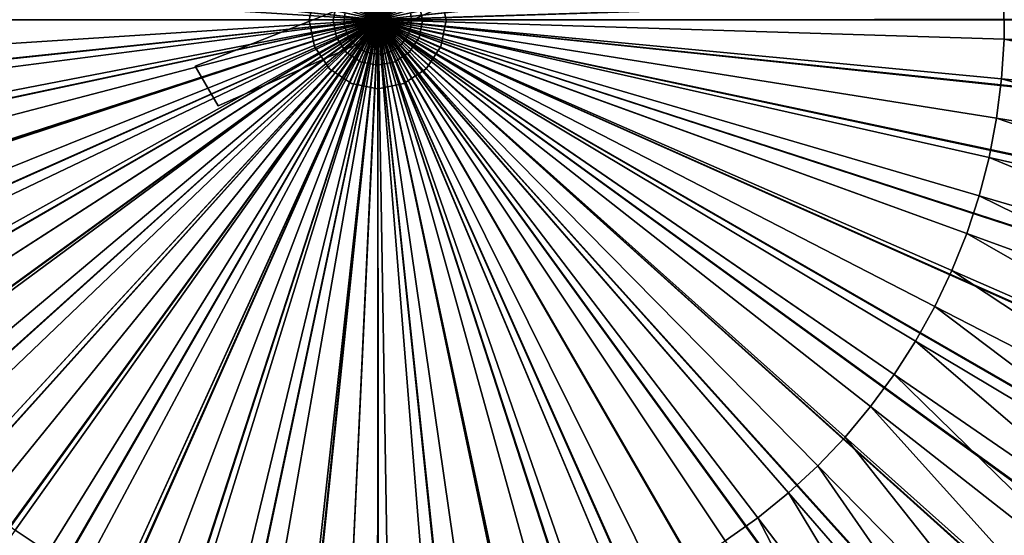
# Model space of a CAD drawing. Units: metres. Extents: x -2.5 to 2.5, y -2.5 to 4.19.
# Drawn here: x -0.8 to 1.4, y -1.15 to 0 of the extents above; entities that cross this region are included whole.
import ezdxf

# ---------------------------------------------------------------- set-up
doc = ezdxf.new("R2010")
doc.units = ezdxf.units.M

msp = doc.modelspace()

# ---------------------------------------------------------------- linework, layer by layer
at = {"layer": 'Stop Watch'}
for points in [[(0.142882, -0.060196, 0.565145), (0.10975, -0.109771, 0.565145), (0.060169, -0.142893, 0.565145), (0.001687, -0.15452, 0.565145), (-0.056793, -0.142882, 0.565145), (-0.106368, -0.10975, 0.565145), (-0.13949, -0.060169, 0.565145), (-0.151117, -0.001687, 0.565145), (-0.139479, 0.056793, 0.565145), (-0.106347, 0.106368, 0.565145), (-0.056766, 0.13949, 0.565145), (0.001716, 0.151118, 0.565145), (0.060196, 0.139479, 0.565145), (0.109771, 0.106348, 0.565145), (0.142893, 0.056766, 0.565145), (0.154521, -0.001701, 0.565145)], [(0.154521, -0.001701, 0.615145), (0.142893, 0.056766, 0.615145), (0.109771, 0.106348, 0.615145), (0.060196, 0.139479, 0.615145), (0.001716, 0.151118, 0.615145), (-0.056766, 0.13949, 0.615145), (-0.106347, 0.106368, 0.615145), (-0.139479, 0.056793, 0.615145), (-0.151117, -0.001687, 0.615145), (-0.13949, -0.060169, 0.615145), (-0.106368, -0.10975, 0.615145), (-0.056793, -0.142882, 0.615145), (0.001687, -0.15452, 0.615145), (0.060169, -0.142893, 0.615145), (0.10975, -0.109771, 0.615145), (0.142882, -0.060196, 0.615145)], [(0.101461, -0.001701, 0.629144), (0.093871, 0.036466, 0.629144), (0.072249, 0.068833, 0.629144), (0.039886, 0.090461, 0.629144), (0.001711, 0.098058, 0.629144), (-0.036466, 0.090468, 0.629144), (-0.068832, 0.068846, 0.629144), (-0.090461, 0.036484, 0.629144), (-0.098058, -0.001692, 0.629144), (-0.090468, -0.039869, 0.629144), (-0.068846, -0.072235, 0.629144), (-0.036484, -0.093863, 0.629144), (0.001692, -0.101461, 0.629144), (0.039869, -0.093871, 0.629144), (0.072235, -0.072249, 0.629144), (0.093863, -0.039886, 0.629144)], [(0.093863, -0.039886, 0.579144), (0.072235, -0.072249, 0.579144), (0.039869, -0.093871, 0.579144), (0.001692, -0.101461, 0.579144), (-0.036484, -0.093863, 0.579144), (-0.068846, -0.072235, 0.579144), (-0.090468, -0.039869, 0.579144), (-0.098058, -0.001692, 0.579144), (-0.090461, 0.036484, 0.579144), (-0.068832, 0.068846, 0.579144), (-0.036466, 0.090468, 0.579144), (0.001711, 0.098058, 0.579144), (0.039886, 0.090461, 0.579144), (0.072249, 0.068833, 0.579144), (0.093871, 0.036466, 0.579144), (0.101461, -0.001701, 0.579144)]]:
    msp.add_polyline3d(points, close=True, dxfattribs=at)
for points in [[(-0.071856, 0.012937, 0.65502), (-0.073299, -0.001694, 0.65502), (-0.071859, -0.016326, 0.65502), (-0.067592, -0.030396, 0.65502), (-0.060663, -0.043363, 0.65502), (-0.051337, -0.054729, 0.65502), (-0.039972, -0.064058, 0.65502), (-0.027007, -0.07099, 0.65502), (-0.012938, -0.075259, 0.65502), (0.001701, -0.076701, 0.65502), (0.016326, -0.075262, 0.65502), (0.030396, -0.070995, 0.65502), (0.043363, -0.064066, 0.65502), (0.054729, -0.054739, 0.65502), (0.064057, -0.043375, 0.65502), (0.070989, -0.030409, 0.65502), (0.075259, -0.01634, 0.65502), (0.076701, -0.001709, 0.65502), (0.075262, 0.012923, 0.65502)], [(0.075262, 0.012923, 0.364619), (0.076701, -0.001709, 0.364619), (0.075259, -0.01634, 0.364619), (0.070989, -0.030409, 0.364619), (0.064057, -0.043375, 0.364619), (0.054729, -0.054739, 0.364619), (0.043363, -0.064066, 0.364619), (0.030396, -0.070995, 0.364619), (0.016326, -0.075262, 0.364619), (0.001701, -0.076701, 0.364619), (-0.012938, -0.075259, 0.364619), (-0.027007, -0.07099, 0.364619), (-0.039972, -0.064058, 0.364619), (-0.051337, -0.054729, 0.364619), (-0.060663, -0.043363, 0.364619), (-0.067592, -0.030396, 0.364619), (-0.071859, -0.016326, 0.364619), (-0.073299, -0.001694, 0.364619), (-0.071856, 0.012937, 0.364619)]]:
    msp.add_polyline3d(points, dxfattribs=at)
for points in [[(0.0017, -0.000098, -0.229218), (-0.474476, 2.250408, -0.174895), (-0.236671, 2.287849, -0.174895)], [(0.0017, -0.000098, -0.229218), (-0.236671, 2.287849, -0.174895), (0.003745, 2.300232, -0.174895)], [(0.0017, -0.000098, -0.229218), (0.003745, 2.300232, -0.174895), (0.244139, 2.287422, -0.174895)], [(0.0017, -0.000098, -0.229218), (0.244139, 2.287422, -0.174895), (0.481877, 2.249558, -0.174895)], [(0.0017, -0.000098, -0.229218), (-0.707066, 2.18832, -0.174895), (-0.474476, 2.250408, -0.174895)], [(0.0017, -0.000098, -0.229218), (0.481877, 2.249558, -0.174895), (0.714356, 2.187057, -0.174895)], [(-0.460029, 2.169427, 0.51723), (-0.230766, 2.205801, 0.51723), (0.0017, -0.000101, 0.51723)], [(-0.230766, 2.205801, 0.51723), (0.001043, 2.218017, 0.51723), (0.0017, -0.000101, 0.51723)], [(0.001043, 2.218017, 0.51723), (0.232859, 2.205939, 0.51723), (0.0017, -0.000101, 0.51723)], [(0.232859, 2.205939, 0.51723), (0.462144, 2.1697, 0.51723), (0.0017, -0.000101, 0.51723)], [(0.0017, -0.000098, -0.229218), (-0.931894, 2.102263, -0.174895), (-0.707066, 2.18832, -0.174895)], [(0.0017, -0.000098, -0.229218), (0.714356, 2.187057, -0.174895), (0.939031, 2.100601, -0.174895)], [(-0.684236, 2.109292, 0.51723), (-0.460029, 2.169427, 0.51723), (0.0017, -0.000101, 0.51723)], [(0.462144, 2.1697, 0.51723), (0.686386, 2.109698, 0.51723), (0.0017, -0.000101, 0.51723)], [(0.0017, -0.000098, -0.229218), (-1.146497, 1.993182, -0.174895), (-0.931894, 2.102263, -0.174895)], [(-0.900929, 2.026054, 0.51723), (-0.684236, 2.109292, 0.51723), (0.0017, -0.000101, 0.51723)], [(0.686386, 2.109698, 0.51723), (0.903129, 2.026589, 0.51723), (0.0017, -0.000101, 0.51723)], [(0.0017, -0.000098, -0.229218), (0.939031, 2.100601, -0.174895), (1.15344, 1.991138, -0.174895)], [(-1.107737, 1.920626, 0.51723), (-0.900929, 2.026054, 0.51723), (0.0017, -0.000101, 0.51723)], [(0.903129, 2.026589, 0.51723), (1.109999, 1.921283, 0.51723), (0.0017, -0.000101, 0.51723)], [(0.0017, -0.000098, -0.229218), (-1.348525, 1.86227, -0.174895), (-1.146497, 1.993182, -0.174895)], [(0.0017, -0.000098, -0.229218), (1.15344, 1.991138, -0.174895), (1.355234, 1.859867, -0.174895)], [(-1.302395, 1.794163, 0.51723), (-1.107737, 1.920626, 0.51723), (0.0017, -0.000101, 0.51723)], [(1.109999, 1.921283, 0.51723), (1.304731, 1.794935, 0.51723), (0.0017, -0.000101, 0.51723)], [(0.0017, -0.000098, -0.229218), (-1.535764, 1.710961, -0.174895), (-1.348525, 1.86227, -0.174895)], [(0.0017, -0.000098, -0.229218), (1.355234, 1.859867, -0.174895), (1.542205, 1.708225, -0.174895)], [(-1.48277, 1.648047, 0.51723), (-1.302395, 1.794163, 0.51723), (0.0017, -0.000101, 0.51723)], [(1.304731, 1.794935, 0.51723), (1.485193, 1.648927, 0.51723), (0.0017, -0.000101, 0.51723)], [(0.0017, -0.000098, -0.229218), (-1.706166, 1.540912, -0.174895), (-1.535764, 1.710961, -0.174895)], [(0.0017, -0.000098, -0.229218), (1.542205, 1.708225, -0.174895), (1.712304, 1.537874, -0.174895)], [(-1.646887, 1.483882, 0.51723), (-1.48277, 1.648047, 0.51723), (0.0017, -0.000101, 0.51723)], [(1.485193, 1.648927, 0.51723), (1.649407, 1.484858, 0.51723), (0.0017, -0.000101, 0.51723)], [(0.0017, -0.000098, -0.229218), (-1.857863, 1.353986, -0.174895), (-1.706166, 1.540912, -0.174895)], [(0.0017, -0.000098, -0.229218), (1.712304, 1.537874, -0.174895), (1.863668, 1.350679, -0.174895)], [(-1.792948, 1.303463, 0.51723), (-1.646887, 1.483882, 0.51723), (0.0017, -0.000101, 0.51723)], [(1.649407, 1.484858, 0.51723), (1.795575, 1.304527, 0.51723), (0.0017, -0.000101, 0.51723)], [(0.0017, -0.000098, -0.229218), (-1.989193, 1.152231, -0.174895), (-1.857863, 1.353986, -0.174895)], [(0.0017, -0.000098, -0.229218), (1.863668, 1.350679, -0.174895), (1.99464, 1.14869, -0.174895)], [(-1.919355, 1.108768, 0.51723), (-1.792948, 1.303463, 0.51723), (0.0017, -0.000101, 0.51723)], [(1.795575, 1.304527, 0.51723), (1.922097, 1.109907, 0.51723), (0.0017, -0.000101, 0.51723)], [(0.0017, -0.000098, -0.229218), (-2.09872, 0.937854, -0.174895), (-1.989193, 1.152231, -0.174895)], [(0.0017, -0.000098, -0.229218), (1.99464, 1.14869, -0.174895), (2.103785, 0.934119, -0.174895)], [(-2.024722, 0.901929, 0.51723), (-1.919355, 1.108768, 0.51723), (0.0017, -0.000101, 0.51723)], [(1.922097, 1.109907, 0.51723), (2.027586, 0.90313, 0.51723), (0.0017, -0.000101, 0.51723)], [(0.0017, -0.000098, -0.229218), (-2.185242, 0.713206, -0.174895), (-2.09872, 0.937854, -0.174895)], [(0.0017, -0.000098, -0.229218), (2.103785, 0.934119, -0.174895), (2.189908, 0.709317, -0.174895)], [(-2.107895, 0.68521, 0.51723), (-2.024722, 0.901929, 0.51723), (0.0017, -0.000101, 0.51723)], [(2.027586, 0.90313, 0.51723), (2.110888, 0.686461, 0.51723), (0.0017, -0.000101, 0.51723)], [(-0.405818, -0.103586, 0.565144), (1.860998, 0.787858, 0.565144), (-0.354878, -0.192731, 0.565144)], [(-0.354878, -0.192731, 0.615144), (1.860998, 0.787858, 0.615144), (-0.405818, -0.103586, 0.615144)], [(-0.405818, -0.103586, 0.615144), (1.860998, 0.787858, 0.615144), (1.860998, 0.787858, 0.565144)], [(-0.405818, -0.103586, 0.615144), (1.860998, 0.787858, 0.565144), (-0.405818, -0.103586, 0.565144)], [(1.860998, 0.787858, 0.615144), (-0.354878, -0.192731, 0.615144), (-0.354878, -0.192731, 0.565144)], [(1.860998, 0.787858, 0.615144), (-0.354878, -0.192731, 0.565144), (1.860998, 0.787858, 0.565144)], [(0.0017, -0.000098, -0.229218), (-2.247813, 0.480745, -0.174895), (-2.185242, 0.713206, -0.174895)], [(0.0017, -0.000098, -0.229218), (2.189908, 0.709317, -0.174895), (2.252066, 0.476745, -0.174895)], [(-2.167963, 0.460986, 0.51723), (-2.107895, 0.68521, 0.51723), (0.0017, -0.000101, 0.51723)], [(2.110888, 0.686461, 0.51723), (2.171089, 0.462272, 0.51723), (0.0017, -0.000101, 0.51723)], [(0.0017, -0.000098, -0.229218), (-2.285747, 0.243017, -0.174895), (-2.247813, 0.480745, -0.174895)], [(0.0017, -0.000098, -0.229218), (2.252066, 0.476745, -0.174895), (2.289577, 0.238951, -0.174895)], [(2.171089, 0.462272, 0.51723), (2.207532, 0.23302, 0.51723), (0.0017, -0.000101, 0.51723)], [(-2.20427, 0.231712, 0.51723), (-2.167963, 0.460986, 0.51723), (0.0017, -0.000101, 0.51723)], [(0.0017, -0.000098, -0.229218), (-2.298632, -0.000098, -0.174895), (-2.285747, 0.243017, -0.174895)], [(-2.216416, -0.000101, 0.51723), (-2.20427, 0.231712, 0.51723), (0.0017, -0.000101, 0.51723)], [(0.0017, -0.000098, -0.229218), (2.289577, 0.238951, -0.174895), (2.302031, -0.001462, -0.174895)], [(2.207532, 0.23302, 0.51723), (2.219815, 0.001214, 0.51723), (0.0017, -0.000101, 0.51723)], [(0.000434, -0.00012, 0.697069), (-1.393847, 0.088587, 0.674061), (-1.396662, -0.00012, 0.674061)], [(0.000434, -0.00012, 0.697069), (0.000438, -0.000006, 0.697069), (-1.393847, 0.088587, 0.674061)], [(1.400402, 0.045084, 0.674061), (2.214022, -0.069006, 0.536014), (2.213939, 0.071387, 0.536014)], [(-0.151117, -0.001687, 0.615145), (-0.139479, 0.056793, 0.615145), (-0.139479, 0.056793, 0.565145)], [(-0.151117, -0.001687, 0.615145), (-0.139479, 0.056793, 0.565145), (-0.151117, -0.001687, 0.565145)], [(0.004027, 0.000052, 0.697069), (0.004035, -0.000062, 0.697069), (1.400402, 0.045084, 0.674061)], [(0.004035, -0.000062, 0.697069), (1.400454, -0.043667, 0.674061), (1.400402, 0.045084, 0.674061)], [(0.142893, 0.056766, 0.615145), (0.154521, -0.001701, 0.615145), (0.154521, -0.001701, 0.565145)], [(0.142893, 0.056766, 0.615145), (0.154521, -0.001701, 0.565145), (0.142893, 0.056766, 0.565145)], [(1.400402, 0.045084, 0.674061), (1.400454, -0.043667, 0.674061), (2.214022, -0.069006, 0.536014)], [(-0.098058, -0.001692, 0.629144), (-0.090461, 0.036484, 0.629144), (-0.090461, 0.036484, 0.579144)], [(-0.098058, -0.001692, 0.629144), (-0.090461, 0.036484, 0.579144), (-0.098058, -0.001692, 0.579144)], [(0.093871, 0.036466, 0.629144), (0.101461, -0.001701, 0.629144), (0.101461, -0.001701, 0.579144)], [(0.093871, 0.036466, 0.629144), (0.101461, -0.001701, 0.579144), (0.093871, 0.036466, 0.579144)], [(-0.071856, 0.012937, 0.364619), (-0.073299, -0.001694, 0.364619), (-0.073299, -0.001694, 0.65502), (-0.071856, 0.012937, 0.65502)], [(-0.005002, 0.00061, -0.229377), (-0.00647, -0.000094, 0.542751), (-0.006424, 0.00076, 0.542751)], [(-0.00647, -0.000105, 0.51723), (-0.006425, 0.000749, 0.51723), (0.0017, -0.000101, 0.51723)], [(-0.005002, 0.00061, -0.229377), (-0.005039, -0.000095, -0.229377), (-0.00647, -0.000094, 0.542751)], [(-0.006425, 0.000749, 0.51723), (-0.006292, 0.001593, 0.51723), (0.0017, -0.000101, 0.51723)], [(-0.006292, 0.001593, 0.51723), (-0.006071, 0.002419, 0.51723), (0.0017, -0.000101, 0.51723)], [(-0.006071, 0.002419, 0.51723), (-0.005765, 0.003218, 0.51723), (0.0017, -0.000101, 0.51723)], [(-0.005765, 0.003218, 0.51723), (-0.005378, 0.00398, 0.51723), (0.0017, -0.000101, 0.51723)], [(-0.005378, 0.00398, 0.51723), (-0.004913, 0.004697, 0.51723), (0.0017, -0.000101, 0.51723)], [(-0.004913, 0.004697, 0.51723), (-0.004375, 0.005362, 0.51723), (0.0017, -0.000101, 0.51723)], [(-0.004375, 0.005362, 0.51723), (-0.003771, 0.005967, 0.51723), (0.0017, -0.000101, 0.51723)], [(-0.003771, 0.005967, 0.51723), (-0.003107, 0.006506, 0.51723), (0.0017, -0.000101, 0.51723)], [(-0.003107, 0.006506, 0.51723), (-0.00239, 0.006972, 0.51723), (0.0017, -0.000101, 0.51723)], [(-0.00239, 0.006972, 0.51723), (-0.001629, 0.007361, 0.51723), (0.0017, -0.000101, 0.51723)], [(-0.001629, 0.007361, 0.51723), (-0.000831, 0.007668, 0.51723), (0.0017, -0.000101, 0.51723)], [(-0.000831, 0.007668, 0.51723), (-0.000005, 0.00789, 0.51723), (0.0017, -0.000101, 0.51723)], [(-0.000005, 0.00789, 0.51723), (0.000839, 0.008024, 0.51723), (0.0017, -0.000101, 0.51723)], [(0.000839, 0.008024, 0.51723), (0.001693, 0.00807, 0.51723), (0.0017, -0.000101, 0.51723)], [(0.001693, 0.00807, 0.51723), (0.002547, 0.008026, 0.51723), (0.0017, -0.000101, 0.51723)], [(0.002547, 0.008026, 0.51723), (0.003392, 0.007893, 0.51723), (0.0017, -0.000101, 0.51723)], [(0.003392, 0.007893, 0.51723), (0.004218, 0.007672, 0.51723), (0.0017, -0.000101, 0.51723)], [(0.004218, 0.007672, 0.51723), (0.005016, 0.007366, 0.51723), (0.0017, -0.000101, 0.51723)], [(0.005016, 0.007366, 0.51723), (0.005778, 0.006979, 0.51723), (0.0017, -0.000101, 0.51723)], [(0.005778, 0.006979, 0.51723), (0.006496, 0.006514, 0.51723), (0.0017, -0.000101, 0.51723)], [(0.006496, 0.006514, 0.51723), (0.007161, 0.005977, 0.51723), (0.0017, -0.000101, 0.51723)], [(0.007161, 0.005977, 0.51723), (0.007766, 0.005373, 0.51723), (0.0017, -0.000101, 0.51723)], [(0.007766, 0.005373, 0.51723), (0.008305, 0.004709, 0.51723), (0.0017, -0.000101, 0.51723)], [(0.008305, 0.004709, 0.51723), (0.008771, 0.003992, 0.51723), (0.0017, -0.000101, 0.51723)], [(0.008771, 0.003992, 0.51723), (0.00916, 0.003231, 0.51723), (0.0017, -0.000101, 0.51723)], [(0.00916, 0.003231, 0.51723), (0.009467, 0.002433, 0.51723), (0.0017, -0.000101, 0.51723)], [(0.009467, 0.002433, 0.51723), (0.00969, 0.001607, 0.51723), (0.0017, -0.000101, 0.51723)], [(0.00969, 0.001607, 0.51723), (0.009824, 0.000763, 0.51723), (0.0017, -0.000101, 0.51723)], [(2.219815, 0.001214, 0.51723), (2.207806, -0.230605, 0.51723), (0.0017, -0.000101, 0.51723)], [(0.009824, 0.000763, 0.51723), (0.00987, -0.000101, 0.51723), (0.0017, -0.000101, 0.51723)], [(0.00844, -0.000098, -0.229377), (0.008403, 0.000606, -0.229377), (0.009826, 0.000755, 0.542751)], [(0.00844, -0.000098, -0.229377), (0.009826, 0.000755, 0.542751), (0.00987, -0.000098, 0.542751)], [(0.076701, -0.001709, 0.364619), (0.075262, 0.012923, 0.364619), (0.075262, 0.012923, 0.65502), (0.076701, -0.001709, 0.65502)], [(0.0017, -0.000098, -0.229218), (-2.286036, -0.240503, -0.174895), (-2.298632, -0.000098, -0.174895)], [(0.0017, -0.000098, -0.229218), (-2.248384, -0.478276, -0.174895), (-2.286036, -0.240503, -0.174895)], [(0.0017, -0.000098, -0.229218), (-2.186088, -0.710811, -0.174895), (-2.248384, -0.478276, -0.174895)], [(-2.203991, -0.234527, 0.51723), (-2.216416, -0.000101, 0.51723), (0.0017, -0.000101, 0.51723)], [(-2.167413, -0.463758, 0.51723), (-2.203991, -0.234527, 0.51723), (0.0017, -0.000101, 0.51723)], [(0.0017, -0.000098, -0.229218), (-2.099832, -0.935562, -0.174895), (-2.186088, -0.710811, -0.174895)], [(-2.107078, -0.68791, 0.51723), (-2.167413, -0.463758, 0.51723), (0.0017, -0.000101, 0.51723)], [(-2.023649, -0.90453, 0.51723), (-2.107078, -0.68791, 0.51723), (0.0017, -0.000101, 0.51723)], [(0.0017, -0.000098, -0.229218), (-1.99056, -1.150068, -0.174895), (-2.099832, -0.935562, -0.174895)], [(-1.918037, -1.111244, 0.51723), (-2.023649, -0.90453, 0.51723), (0.0017, -0.000101, 0.51723)], [(0.0017, -0.000098, -0.229218), (-1.859468, -1.35198, -0.174895), (-1.99056, -1.150068, -0.174895)], [(-1.7914, -1.305789, 0.51723), (-1.918037, -1.111244, 0.51723), (0.0017, -0.000101, 0.51723)], [(0.0017, -0.000098, -0.229218), (-1.707993, -1.539086, -0.174895), (-1.859468, -1.35198, -0.174895)], [(-1.645125, -1.486034, 0.51723), (-1.7914, -1.305789, 0.51723), (0.0017, -0.000101, 0.51723)], [(0.0017, -0.000098, -0.229218), (-1.537793, -1.709336, -0.174895), (-1.707993, -1.539086, -0.174895)], [(-1.480814, -1.650005, 0.51723), (-1.645125, -1.486034, 0.51723), (0.0017, -0.000101, 0.51723)], [(0.0017, -0.000098, -0.229218), (-1.350732, -1.860867, -0.174895), (-1.537793, -1.709336, -0.174895)], [(-1.300266, -1.795906, 0.51723), (-1.480814, -1.650005, 0.51723), (0.0017, -0.000101, 0.51723)], [(0.000438, -0.000236, 0.697069), (-1.396662, -0.00012, 0.674061), (-1.393742, -0.090481, 0.674061)], [(0.000438, -0.000236, 0.697069), (0.000434, -0.00012, 0.697069), (-1.396662, -0.00012, 0.674061)], [(0.000449, -0.00035, 0.697069), (0.000438, -0.000236, 0.697069), (-1.393742, -0.090481, 0.674061)], [(0.000449, -0.00035, 0.697069), (-1.393742, -0.090481, 0.674061), (-1.385203, -0.178821, 0.674061)], [(0.000467, -0.000463, 0.697069), (0.000449, -0.00035, 0.697069), (-1.385203, -0.178821, 0.674061)], [(0.000467, -0.000463, 0.697069), (-1.385203, -0.178821, 0.674061), (-1.371078, -0.266442, 0.674061)], [(0.000493, -0.000574, 0.697069), (0.000467, -0.000463, 0.697069), (-1.371078, -0.266442, 0.674061)], [(0.000493, -0.000574, 0.697069), (-1.371078, -0.266442, 0.674061), (-1.351427, -0.35299, 0.674061)], [(0.000525, -0.000684, 0.697069), (0.000493, -0.000574, 0.697069), (-1.351427, -0.35299, 0.674061)], [(0.000525, -0.000684, 0.697069), (-1.351427, -0.35299, 0.674061), (-1.326326, -0.438118, 0.674061)], [(0.0017, -0.000098, -0.229218), (-1.148859, -1.992018, -0.174895), (-1.350732, -1.860867, -0.174895)], [(0.000564, -0.000791, 0.697069), (0.000525, -0.000684, 0.697069), (-1.326326, -0.438118, 0.674061)], [(0.000564, -0.000791, 0.697069), (-1.326326, -0.438118, 0.674061), (-1.295878, -0.521483, 0.674061)], [(-1.105459, -1.922139, 0.51723), (-1.300266, -1.795906, 0.51723), (0.0017, -0.000101, 0.51723)], [(0.00061, -0.000895, 0.697069), (0.000564, -0.000791, 0.697069), (-1.295878, -0.521483, 0.674061)], [(0.00061, -0.000895, 0.697069), (-1.295878, -0.521483, 0.674061), (-1.260205, -0.60275, 0.674061)], [(0.000663, -0.000997, 0.697069), (0.00061, -0.000895, 0.697069), (-1.260205, -0.60275, 0.674061)], [(0.000663, -0.000997, 0.697069), (-1.260205, -0.60275, 0.674061), (-1.21945, -0.681591, 0.674061)], [(0.000721, -0.001095, 0.697069), (0.000663, -0.000997, 0.697069), (-1.21945, -0.681591, 0.674061)], [(0.000721, -0.001095, 0.697069), (-1.21945, -0.681591, 0.674061), (-1.173778, -0.757689, 0.674061)], [(0.000786, -0.001189, 0.697069), (0.000721, -0.001095, 0.697069), (-1.173778, -0.757689, 0.674061)], [(0.000786, -0.001189, 0.697069), (-1.173778, -0.757689, 0.674061), (-1.123372, -0.830737, 0.674061)], [(0.0017, -0.000098, -0.229218), (-0.934386, -2.101354, -0.174895), (-1.148859, -1.992018, -0.174895)], [(0.000857, -0.001279, 0.697069), (0.000786, -0.001189, 0.697069), (-1.123372, -0.830737, 0.674061)], [(0.000857, -0.001279, 0.697069), (-1.123372, -0.830737, 0.674061), (-1.068435, -0.900443, 0.674061)], [(-0.898526, -2.027322, 0.51723), (-1.105459, -1.922139, 0.51723), (0.0017, -0.000101, 0.51723)], [(0.000933, -0.001364, 0.697069), (0.000857, -0.001279, 0.697069), (-1.068435, -0.900443, 0.674061)], [(0.000933, -0.001364, 0.697069), (-1.068435, -0.900443, 0.674061), (-1.009189, -0.966524, 0.674061)], [(0.001015, -0.001444, 0.697069), (0.000933, -0.001364, 0.697069), (-1.009189, -0.966524, 0.674061)], [(0.001015, -0.001444, 0.697069), (-1.009189, -0.966524, 0.674061), (-0.945872, -1.028716, 0.674061)], [(0.001101, -0.001518, 0.697069), (0.001015, -0.001444, 0.697069), (-0.945872, -1.028716, 0.674061)], [(0.001101, -0.001518, 0.697069), (-0.945872, -1.028716, 0.674061), (-0.878739, -1.086767, 0.674061)], [(0.0017, -0.000098, -0.229218), (-0.70966, -2.187677, -0.174895), (-0.934386, -2.101354, -0.174895)], [(-0.681734, -2.110303, 0.51723), (-0.898526, -2.027322, 0.51723), (0.0017, -0.000101, 0.51723)], [(0.001192, -0.001588, 0.697069), (0.001101, -0.001518, 0.697069), (-0.878739, -1.086767, 0.674061)], [(0.001192, -0.001588, 0.697069), (-0.878739, -1.086767, 0.674061), (-0.808059, -1.140444, 0.674061)], [(0.001287, -0.001651, 0.697069), (0.001192, -0.001588, 0.697069), (-0.808059, -1.140444, 0.674061)], [(0.001287, -0.001651, 0.697069), (-0.808059, -1.140444, 0.674061), (-0.734118, -1.189531, 0.674061)], [(0.001386, -0.001708, 0.697069), (0.001287, -0.001651, 0.697069), (-0.734118, -1.189531, 0.674061)], [(0.001386, -0.001708, 0.697069), (-0.734118, -1.189531, 0.674061), (-0.657213, -1.233831, 0.674061)], [(0.0017, -0.000098, -0.229218), (-0.477143, -2.250041, -0.174895), (-0.70966, -2.187677, -0.174895)], [(-0.457457, -2.170172, 0.51723), (-0.681734, -2.110303, 0.51723), (0.0017, -0.000101, 0.51723)], [(0.001489, -0.001758, 0.697069), (0.001386, -0.001708, 0.697069), (-0.657213, -1.233831, 0.674061)], [(0.001489, -0.001758, 0.697069), (-0.657213, -1.233831, 0.674061), (-0.577654, -1.273165, 0.674061)], [(0.001594, -0.001802, 0.697069), (0.001489, -0.001758, 0.697069), (-0.577654, -1.273165, 0.674061)], [(0.001594, -0.001802, 0.697069), (-0.577654, -1.273165, 0.674061), (-0.495761, -1.307375, 0.674061)], [(0.001702, -0.00184, 0.697069), (0.001594, -0.001802, 0.697069), (-0.495761, -1.307375, 0.674061)], [(0.001702, -0.00184, 0.697069), (-0.495761, -1.307375, 0.674061), (-0.411863, -1.336323, 0.674061)], [(0.0017, -0.000098, -0.229218), (-0.239383, -2.287764, -0.174895), (-0.477143, -2.250041, -0.174895)], [(-0.228151, -2.206275, 0.51723), (-0.457457, -2.170172, 0.51723), (0.0017, -0.000101, 0.51723)], [(0.001812, -0.00187, 0.697069), (0.001702, -0.00184, 0.697069), (-0.411863, -1.336323, 0.674061)], [(0.001812, -0.00187, 0.697069), (-0.411863, -1.336323, 0.674061), (-0.326298, -1.359892, 0.674061)], [(0.001924, -0.001893, 0.697069), (0.001812, -0.00187, 0.697069), (-0.326298, -1.359892, 0.674061)], [(0.001924, -0.001893, 0.697069), (-0.326298, -1.359892, 0.674061), (-0.239411, -1.377989, 0.674061)], [(0.002037, -0.001909, 0.697069), (0.001924, -0.001893, 0.697069), (-0.239411, -1.377989, 0.674061)], [(0.002037, -0.001909, 0.697069), (-0.239411, -1.377989, 0.674061), (-0.151552, -1.390539, 0.674061)], [(0.0017, -0.000098, -0.229218), (0.001019, -2.300431, -0.174895), (-0.239383, -2.287764, -0.174895)], [(0.003672, -2.218215, 0.51723), (-0.228151, -2.206275, 0.51723), (0.0017, -0.000101, 0.51723)], [(0.002151, -0.001918, 0.697069), (0.002037, -0.001909, 0.697069), (-0.151552, -1.390539, 0.674061)], [(0.002151, -0.001918, 0.697069), (-0.151552, -1.390539, 0.674061), (-0.063073, -1.397493, 0.674061)], [(-0.13949, -0.060169, 0.615145), (-0.151117, -0.001687, 0.615145), (-0.151117, -0.001687, 0.565145)], [(-0.13949, -0.060169, 0.615145), (-0.151117, -0.001687, 0.565145), (-0.13949, -0.060169, 0.565145)], [(-0.090468, -0.039869, 0.629144), (-0.098058, -0.001692, 0.629144), (-0.098058, -0.001692, 0.579144)], [(-0.090468, -0.039869, 0.629144), (-0.098058, -0.001692, 0.579144), (-0.090468, -0.039869, 0.579144)], [(-0.073299, -0.001694, 0.364619), (-0.071859, -0.016326, 0.364619), (-0.071859, -0.016326, 0.65502), (-0.073299, -0.001694, 0.65502)], [(-0.071859, -0.016326, 0.364619), (-0.067592, -0.030396, 0.364619), (-0.067592, -0.030396, 0.65502), (-0.071859, -0.016326, 0.65502)], [(0.002265, -0.00192, 0.697069), (0.002151, -0.001918, 0.697069), (-0.063073, -1.397493, 0.674061)], [(0.002265, -0.00192, 0.697069), (-0.063073, -1.397493, 0.674061), (0.025669, -1.398821, 0.674061)], [(-0.005039, -0.000095, -0.229377), (-0.006425, -0.000948, 0.542751), (-0.00647, -0.000094, 0.542751)], [(-0.006424, -0.000959, 0.51723), (-0.00647, -0.000105, 0.51723), (0.0017, -0.000101, 0.51723)], [(-0.005039, -0.000095, -0.229377), (-0.005002, -0.000799, -0.229377), (-0.006425, -0.000948, 0.542751)], [(-0.005002, -0.000799, -0.229377), (-0.006292, -0.001792, 0.542751), (-0.006425, -0.000948, 0.542751)], [(-0.00629, -0.001803, 0.51723), (-0.006424, -0.000959, 0.51723), (0.0017, -0.000101, 0.51723)], [(-0.005002, -0.000799, -0.229377), (-0.004892, -0.001496, -0.229377), (-0.006292, -0.001792, 0.542751)], [(-0.004892, -0.001496, -0.229377), (-0.006071, -0.002618, 0.542751), (-0.006292, -0.001792, 0.542751)], [(-0.006068, -0.002629, 0.51723), (-0.00629, -0.001803, 0.51723), (0.0017, -0.000101, 0.51723)], [(-0.004892, -0.001496, -0.229377), (-0.00471, -0.002177, -0.229377), (-0.006071, -0.002618, 0.542751)], [(-0.00471, -0.002177, -0.229377), (-0.005765, -0.003417, 0.542751), (-0.006071, -0.002618, 0.542751)], [(-0.005762, -0.003427, 0.51723), (-0.006068, -0.002629, 0.51723), (0.0017, -0.000101, 0.51723)], [(-0.00471, -0.002177, -0.229377), (-0.004458, -0.002836, -0.229377), (-0.005765, -0.003417, 0.542751)], [(-0.004458, -0.002836, -0.229377), (-0.005378, -0.004179, 0.542751), (-0.005765, -0.003417, 0.542751)], [(-0.005373, -0.004189, 0.51723), (-0.005762, -0.003427, 0.51723), (0.0017, -0.000101, 0.51723)], [(-0.004458, -0.002836, -0.229377), (-0.004138, -0.003464, -0.229377), (-0.005378, -0.004179, 0.542751)], [(-0.004138, -0.003464, -0.229377), (-0.004913, -0.004896, 0.542751), (-0.005378, -0.004179, 0.542751)], [(-0.004907, -0.004906, 0.51723), (-0.005373, -0.004189, 0.51723), (0.0017, -0.000101, 0.51723)], [(-0.004138, -0.003464, -0.229377), (-0.003754, -0.004056, -0.229377), (-0.004913, -0.004896, 0.542751)], [(-0.003754, -0.004056, -0.229377), (-0.004375, -0.005561, 0.542751), (-0.004913, -0.004896, 0.542751)], [(-0.004369, -0.00557, 0.51723), (-0.004907, -0.004906, 0.51723), (0.0017, -0.000101, 0.51723)], [(-0.003754, -0.004056, -0.229377), (-0.003311, -0.004604, -0.229377), (-0.004375, -0.005561, 0.542751)], [(-0.003311, -0.004604, -0.229377), (-0.003771, -0.006166, 0.542751), (-0.004375, -0.005561, 0.542751)], [(-0.003764, -0.006174, 0.51723), (-0.004369, -0.00557, 0.51723), (0.0017, -0.000101, 0.51723)], [(-0.003311, -0.004604, -0.229377), (-0.002813, -0.005104, -0.229377), (-0.003771, -0.006166, 0.542751)], [(-0.002813, -0.005104, -0.229377), (-0.003107, -0.006705, 0.542751), (-0.003771, -0.006166, 0.542751)], [(-0.003099, -0.006712, 0.51723), (-0.003764, -0.006174, 0.51723), (0.0017, -0.000101, 0.51723)], [(-0.002813, -0.005104, -0.229377), (-0.002265, -0.005548, -0.229377), (-0.003107, -0.006705, 0.542751)], [(-0.002265, -0.005548, -0.229377), (-0.00239, -0.007171, 0.542751), (-0.003107, -0.006705, 0.542751)], [(-0.002382, -0.007177, 0.51723), (-0.003099, -0.006712, 0.51723), (0.0017, -0.000101, 0.51723)], [(-0.002265, -0.005548, -0.229377), (-0.001674, -0.005932, -0.229377), (-0.00239, -0.007171, 0.542751)], [(-0.001674, -0.005932, -0.229377), (-0.001629, -0.00756, 0.542751), (-0.00239, -0.007171, 0.542751)], [(-0.00162, -0.007565, 0.51723), (-0.002382, -0.007177, 0.51723), (0.0017, -0.000101, 0.51723)], [(-0.001674, -0.005932, -0.229377), (-0.001045, -0.006253, -0.229377), (-0.001629, -0.00756, 0.542751)], [(-0.001045, -0.006253, -0.229377), (-0.000831, -0.007867, 0.542751), (-0.001629, -0.00756, 0.542751)], [(-0.000822, -0.007871, 0.51723), (-0.00162, -0.007565, 0.51723), (0.0017, -0.000101, 0.51723)], [(-0.001045, -0.006253, -0.229377), (-0.000387, -0.006506, -0.229377), (-0.000831, -0.007867, 0.542751)], [(-0.000387, -0.006506, -0.229377), (-0.000005, -0.008089, 0.542751), (-0.000831, -0.007867, 0.542751)], [(0.000004, -0.008092, 0.51723), (-0.000822, -0.007871, 0.51723), (0.0017, -0.000101, 0.51723)], [(-0.000387, -0.006506, -0.229377), (0.000294, -0.006689, -0.229377), (-0.000005, -0.008089, 0.542751)], [(0.000294, -0.006689, -0.229377), (0.000839, -0.008223, 0.542751), (-0.000005, -0.008089, 0.542751)], [(0.000849, -0.008226, 0.51723), (0.000004, -0.008092, 0.51723), (0.0017, -0.000101, 0.51723)], [(0.000294, -0.006689, -0.229377), (0.00099, -0.0068, -0.229377), (0.000839, -0.008223, 0.542751)], [(0.00099, -0.0068, -0.229377), (0.001693, -0.008268, 0.542751), (0.000839, -0.008223, 0.542751)], [(0.001703, -0.00827, 0.51723), (0.000849, -0.008226, 0.51723), (0.0017, -0.000101, 0.51723)], [(0.00099, -0.0068, -0.229377), (0.001695, -0.006838, -0.229377), (0.001693, -0.008268, 0.542751)], [(0.0017, -0.000098, -0.229218), (0.241427, -2.287906, -0.174895), (0.001019, -2.300431, -0.174895)], [(0.001695, -0.006838, -0.229377), (0.002547, -0.008224, 0.542751), (0.001693, -0.008268, 0.542751)], [(0.001695, -0.006838, -0.229377), (0.002399, -0.006801, -0.229377), (0.002547, -0.008224, 0.542751)], [(0.0017, -0.000098, -0.229218), (2.302031, -0.001462, -0.174895), (2.289292, -0.241859, -0.174895)], [(0.0017, -0.000098, -0.229218), (2.289292, -0.241859, -0.174895), (2.251499, -0.479609, -0.174895)], [(0.0017, -0.000098, -0.229218), (2.251499, -0.479609, -0.174895), (2.189066, -0.712107, -0.174895)], [(0.0017, -0.000098, -0.229218), (2.189066, -0.712107, -0.174895), (2.102677, -0.936807, -0.174895)], [(0.0017, -0.000098, -0.229218), (2.102677, -0.936807, -0.174895), (1.993278, -1.151248, -0.174895)], [(0.0017, -0.000098, -0.229218), (1.993278, -1.151248, -0.174895), (1.862067, -1.353082, -0.174895)], [(0.0017, -0.000098, -0.229218), (1.862067, -1.353082, -0.174895), (1.71048, -1.540098, -0.174895)], [(0.0017, -0.000098, -0.229218), (1.71048, -1.540098, -0.174895), (1.54018, -1.710248, -0.174895)], [(0.0017, -0.000098, -0.229218), (1.54018, -1.710248, -0.174895), (1.353029, -1.861667, -0.174895)], [(0.0017, -0.000098, -0.229218), (1.353029, -1.861667, -0.174895), (1.151079, -1.9927, -0.174895)], [(0.0017, -0.000098, -0.229218), (1.151079, -1.9927, -0.174895), (0.936541, -2.101908, -0.174895)], [(0.0017, -0.000098, -0.229218), (0.936541, -2.101908, -0.174895), (0.711764, -2.188098, -0.174895)], [(0.0017, -0.000098, -0.229218), (0.711764, -2.188098, -0.174895), (0.479211, -2.250324, -0.174895)], [(0.0017, -0.000098, -0.229218), (0.479211, -2.250324, -0.174895), (0.241427, -2.287906, -0.174895)], [(0.002556, -0.008225, 0.51723), (0.001703, -0.00827, 0.51723), (0.0017, -0.000101, 0.51723)], [(0.003401, -0.008091, 0.51723), (0.002556, -0.008225, 0.51723), (0.0017, -0.000101, 0.51723)], [(0.004227, -0.00787, 0.51723), (0.003401, -0.008091, 0.51723), (0.0017, -0.000101, 0.51723)], [(0.005025, -0.007563, 0.51723), (0.004227, -0.00787, 0.51723), (0.0017, -0.000101, 0.51723)], [(0.005787, -0.007175, 0.51723), (0.005025, -0.007563, 0.51723), (0.0017, -0.000101, 0.51723)], [(0.006504, -0.006709, 0.51723), (0.005787, -0.007175, 0.51723), (0.0017, -0.000101, 0.51723)], [(0.007168, -0.006171, 0.51723), (0.006504, -0.006709, 0.51723), (0.0017, -0.000101, 0.51723)], [(0.007772, -0.005566, 0.51723), (0.007168, -0.006171, 0.51723), (0.0017, -0.000101, 0.51723)], [(0.00831, -0.004902, 0.51723), (0.007772, -0.005566, 0.51723), (0.0017, -0.000101, 0.51723)], [(0.008776, -0.004185, 0.51723), (0.00831, -0.004902, 0.51723), (0.0017, -0.000101, 0.51723)], [(0.009164, -0.003423, 0.51723), (0.008776, -0.004185, 0.51723), (0.0017, -0.000101, 0.51723)], [(0.00947, -0.002625, 0.51723), (0.009164, -0.003423, 0.51723), (0.0017, -0.000101, 0.51723)], [(0.009692, -0.001799, 0.51723), (0.00947, -0.002625, 0.51723), (0.0017, -0.000101, 0.51723)], [(0.009826, -0.000954, 0.51723), (0.009692, -0.001799, 0.51723), (0.0017, -0.000101, 0.51723)], [(0.00987, -0.000101, 0.51723), (0.009826, -0.000954, 0.51723), (0.0017, -0.000101, 0.51723)], [(0.235474, -2.205863, 0.51723), (0.003672, -2.218215, 0.51723), (0.0017, -0.000101, 0.51723)], [(0.464715, -2.169353, 0.51723), (0.235474, -2.205863, 0.51723), (0.0017, -0.000101, 0.51723)], [(0.688886, -2.109085, 0.51723), (0.464715, -2.169353, 0.51723), (0.0017, -0.000101, 0.51723)], [(0.90553, -2.025719, 0.51723), (0.688886, -2.109085, 0.51723), (0.0017, -0.000101, 0.51723)], [(1.112276, -1.920168, 0.51723), (0.90553, -2.025719, 0.51723), (0.0017, -0.000101, 0.51723)], [(1.306858, -1.793589, 0.51723), (1.112276, -1.920168, 0.51723), (0.0017, -0.000101, 0.51723)], [(1.487146, -1.647367, 0.51723), (1.306858, -1.793589, 0.51723), (0.0017, -0.000101, 0.51723)], [(1.651165, -1.483104, 0.51723), (1.487146, -1.647367, 0.51723), (0.0017, -0.000101, 0.51723)], [(1.79712, -1.3026, 0.51723), (1.651165, -1.483104, 0.51723), (0.0017, -0.000101, 0.51723)], [(1.923411, -1.10783, 0.51723), (1.79712, -1.3026, 0.51723), (0.0017, -0.000101, 0.51723)], [(2.028655, -0.900928, 0.51723), (1.923411, -1.10783, 0.51723), (0.0017, -0.000101, 0.51723)], [(2.1117, -0.68416, 0.51723), (2.028655, -0.900928, 0.51723), (0.0017, -0.000101, 0.51723)], [(2.171636, -0.459901, 0.51723), (2.1117, -0.68416, 0.51723), (0.0017, -0.000101, 0.51723)], [(2.207806, -0.230605, 0.51723), (2.171636, -0.459901, 0.51723), (0.0017, -0.000101, 0.51723)], [(0.002379, -0.001915, 0.697069), (0.002265, -0.00192, 0.697069), (0.025669, -1.398821, 0.674061)], [(0.002493, -0.001902, 0.697069), (0.002379, -0.001915, 0.697069), (0.114316, -1.394521, 0.674061)], [(0.002379, -0.001915, 0.697069), (0.025669, -1.398821, 0.674061), (0.114316, -1.394521, 0.674061)], [(0.002399, -0.006801, -0.229377), (0.003096, -0.006692, -0.229377), (0.003392, -0.008092, 0.542751)], [(0.002399, -0.006801, -0.229377), (0.003392, -0.008092, 0.542751), (0.002547, -0.008224, 0.542751)], [(0.002605, -0.001882, 0.697069), (0.002493, -0.001902, 0.697069), (0.202512, -1.384607, 0.674061)], [(0.002493, -0.001902, 0.697069), (0.114316, -1.394521, 0.674061), (0.202512, -1.384607, 0.674061)], [(0.002716, -0.001855, 0.697069), (0.002605, -0.001882, 0.697069), (0.289902, -1.369121, 0.674061)], [(0.002605, -0.001882, 0.697069), (0.202512, -1.384607, 0.674061), (0.289902, -1.369121, 0.674061)], [(0.002825, -0.001821, 0.697069), (0.002716, -0.001855, 0.697069), (0.376134, -1.348124, 0.674061)], [(0.002716, -0.001855, 0.697069), (0.289902, -1.369121, 0.674061), (0.376134, -1.348124, 0.674061)], [(0.002932, -0.00178, 0.697069), (0.002825, -0.001821, 0.697069), (0.460861, -1.321701, 0.674061)], [(0.002825, -0.001821, 0.697069), (0.376134, -1.348124, 0.674061), (0.460861, -1.321701, 0.674061)], [(0.003036, -0.001733, 0.697069), (0.002932, -0.00178, 0.697069), (0.543742, -1.289959, 0.674061)], [(0.002932, -0.00178, 0.697069), (0.460861, -1.321701, 0.674061), (0.543742, -1.289959, 0.674061)], [(0.003136, -0.001679, 0.697069), (0.003036, -0.001733, 0.697069), (0.624444, -1.253025, 0.674061)], [(0.003036, -0.001733, 0.697069), (0.543742, -1.289959, 0.674061), (0.624444, -1.253025, 0.674061)], [(0.003096, -0.006692, -0.229377), (0.003777, -0.00651, -0.229377), (0.004218, -0.007871, 0.542751)], [(0.003096, -0.006692, -0.229377), (0.004218, -0.007871, 0.542751), (0.003392, -0.008092, 0.542751)], [(0.003233, -0.001618, 0.697069), (0.003136, -0.001679, 0.697069), (0.702641, -1.211048, 0.674061)], [(0.003136, -0.001679, 0.697069), (0.624444, -1.253025, 0.674061), (0.702641, -1.211048, 0.674061)], [(0.003326, -0.001552, 0.697069), (0.003233, -0.001618, 0.697069), (0.778018, -1.164197, 0.674061)], [(0.003233, -0.001618, 0.697069), (0.702641, -1.211048, 0.674061), (0.778018, -1.164197, 0.674061)], [(0.003415, -0.00148, 0.697069), (0.003326, -0.001552, 0.697069), (0.850273, -1.11266, 0.674061)], [(0.003326, -0.001552, 0.697069), (0.778018, -1.164197, 0.674061), (0.850273, -1.11266, 0.674061)], [(0.003499, -0.001402, 0.697069), (0.003415, -0.00148, 0.697069), (0.919115, -1.056645, 0.674061)], [(0.003415, -0.00148, 0.697069), (0.850273, -1.11266, 0.674061), (0.919115, -1.056645, 0.674061)], [(0.003578, -0.00132, 0.697069), (0.003499, -0.001402, 0.697069), (0.984266, -0.996378, 0.674061)], [(0.003499, -0.001402, 0.697069), (0.919115, -1.056645, 0.674061), (0.984266, -0.996378, 0.674061)], [(0.003651, -0.001232, 0.697069), (0.003578, -0.00132, 0.697069), (1.045464, -0.9321, 0.674061)], [(0.003578, -0.00132, 0.697069), (0.984266, -0.996378, 0.674061), (1.045464, -0.9321, 0.674061)], [(0.003719, -0.00114, 0.697069), (0.003651, -0.001232, 0.697069), (1.102463, -0.864071, 0.674061)], [(0.003651, -0.001232, 0.697069), (1.045464, -0.9321, 0.674061), (1.102463, -0.864071, 0.674061)], [(0.00378, -0.001044, 0.697069), (0.003719, -0.00114, 0.697069), (1.155034, -0.792565, 0.674061)], [(0.003719, -0.00114, 0.697069), (1.102463, -0.864071, 0.674061), (1.155034, -0.792565, 0.674061)], [(0.003777, -0.00651, -0.229377), (0.004436, -0.006258, -0.229377), (0.005016, -0.007565, 0.542751)], [(0.003777, -0.00651, -0.229377), (0.005016, -0.007565, 0.542751), (0.004218, -0.007871, 0.542751)], [(0.003836, -0.000944, 0.697069), (0.00378, -0.001044, 0.697069), (1.202964, -0.717869, 0.674061)], [(0.00378, -0.001044, 0.697069), (1.155034, -0.792565, 0.674061), (1.202964, -0.717869, 0.674061)], [(0.003885, -0.000841, 0.697069), (0.003836, -0.000944, 0.697069), (1.246062, -0.640283, 0.674061)], [(0.003836, -0.000944, 0.697069), (1.202964, -0.717869, 0.674061), (1.246062, -0.640283, 0.674061)], [(0.003927, -0.000735, 0.697069), (0.003885, -0.000841, 0.697069), (1.284153, -0.560122, 0.674061)], [(0.003885, -0.000841, 0.697069), (1.246062, -0.640283, 0.674061), (1.284153, -0.560122, 0.674061)], [(0.003963, -0.000626, 0.697069), (0.003927, -0.000735, 0.697069), (1.317083, -0.477706, 0.674061)], [(0.003927, -0.000735, 0.697069), (1.284153, -0.560122, 0.674061), (1.317083, -0.477706, 0.674061)], [(0.003991, -0.000516, 0.697069), (0.003963, -0.000626, 0.697069), (1.344722, -0.393367, 0.674061)], [(0.003963, -0.000626, 0.697069), (1.317083, -0.477706, 0.674061), (1.344722, -0.393367, 0.674061)], [(0.004013, -0.000403, 0.697069), (0.003991, -0.000516, 0.697069), (1.366956, -0.307446, 0.674061)], [(0.003991, -0.000516, 0.697069), (1.344722, -0.393367, 0.674061), (1.366956, -0.307446, 0.674061)], [(0.004027, -0.00029, 0.697069), (0.004013, -0.000403, 0.697069), (1.383698, -0.220288, 0.674061)], [(0.004013, -0.000403, 0.697069), (1.366956, -0.307446, 0.674061), (1.383698, -0.220288, 0.674061)], [(0.004035, -0.000176, 0.697069), (0.004027, -0.00029, 0.697069), (1.394879, -0.132244, 0.674061)], [(0.004027, -0.00029, 0.697069), (1.383698, -0.220288, 0.674061), (1.394879, -0.132244, 0.674061)], [(0.004035, -0.000062, 0.697069), (0.004035, -0.000176, 0.697069), (1.400454, -0.043667, 0.674061)], [(0.004035, -0.000176, 0.697069), (1.394879, -0.132244, 0.674061), (1.400454, -0.043667, 0.674061)], [(0.004436, -0.006258, -0.229377), (0.005064, -0.005938, -0.229377), (0.005778, -0.007178, 0.542751)], [(0.004436, -0.006258, -0.229377), (0.005778, -0.007178, 0.542751), (0.005016, -0.007565, 0.542751)], [(0.005064, -0.005938, -0.229377), (0.005656, -0.005554, -0.229377), (0.006496, -0.006713, 0.542751)], [(0.005064, -0.005938, -0.229377), (0.006496, -0.006713, 0.542751), (0.005778, -0.007178, 0.542751)], [(0.005656, -0.005554, -0.229377), (0.006205, -0.005111, -0.229377), (0.007161, -0.006176, 0.542751)], [(0.005656, -0.005554, -0.229377), (0.007161, -0.006176, 0.542751), (0.006496, -0.006713, 0.542751)], [(0.006205, -0.005111, -0.229377), (0.006704, -0.004613, -0.229377), (0.007766, -0.005572, 0.542751)], [(0.006205, -0.005111, -0.229377), (0.007766, -0.005572, 0.542751), (0.007161, -0.006176, 0.542751)], [(0.006704, -0.004613, -0.229377), (0.007148, -0.004065, -0.229377), (0.008305, -0.004908, 0.542751)], [(0.006704, -0.004613, -0.229377), (0.008305, -0.004908, 0.542751), (0.007766, -0.005572, 0.542751)], [(0.007148, -0.004065, -0.229377), (0.007533, -0.003474, -0.229377), (0.008771, -0.004191, 0.542751)], [(0.007148, -0.004065, -0.229377), (0.008771, -0.004191, 0.542751), (0.008305, -0.004908, 0.542751)], [(0.007533, -0.003474, -0.229377), (0.007854, -0.002846, -0.229377), (0.00916, -0.00343, 0.542751)], [(0.007533, -0.003474, -0.229377), (0.00916, -0.00343, 0.542751), (0.008771, -0.004191, 0.542751)], [(0.007854, -0.002846, -0.229377), (0.008107, -0.002188, -0.229377), (0.009467, -0.002632, 0.542751)], [(0.007854, -0.002846, -0.229377), (0.009467, -0.002632, 0.542751), (0.00916, -0.00343, 0.542751)], [(0.008107, -0.002188, -0.229377), (0.008291, -0.001507, -0.229377), (0.00969, -0.001806, 0.542751)], [(0.008107, -0.002188, -0.229377), (0.00969, -0.001806, 0.542751), (0.009467, -0.002632, 0.542751)], [(0.008291, -0.001507, -0.229377), (0.008402, -0.000811, -0.229377), (0.009824, -0.000962, 0.542751)], [(0.008291, -0.001507, -0.229377), (0.009824, -0.000962, 0.542751), (0.00969, -0.001806, 0.542751)], [(0.008402, -0.000811, -0.229377), (0.00844, -0.000098, -0.229377), (0.00987, -0.000098, 0.542751)], [(0.008402, -0.000811, -0.229377), (0.00987, -0.000098, 0.542751), (0.009824, -0.000962, 0.542751)], [(0.070989, -0.030409, 0.364619), (0.075259, -0.01634, 0.364619), (0.075259, -0.01634, 0.65502), (0.070989, -0.030409, 0.65502)], [(0.075259, -0.01634, 0.364619), (0.076701, -0.001709, 0.364619), (0.076701, -0.001709, 0.65502), (0.075259, -0.01634, 0.65502)], [(0.101461, -0.001701, 0.629144), (0.093863, -0.039886, 0.629144), (0.093863, -0.039886, 0.579144)], [(0.101461, -0.001701, 0.629144), (0.093863, -0.039886, 0.579144), (0.101461, -0.001701, 0.579144)], [(0.154521, -0.001701, 0.615145), (0.142882, -0.060196, 0.615145), (0.142882, -0.060196, 0.565145)], [(0.154521, -0.001701, 0.615145), (0.142882, -0.060196, 0.565145), (0.154521, -0.001701, 0.565145)], [(-0.068846, -0.072235, 0.629144), (-0.090468, -0.039869, 0.629144), (-0.090468, -0.039869, 0.579144)], [(-0.068846, -0.072235, 0.629144), (-0.090468, -0.039869, 0.579144), (-0.068846, -0.072235, 0.579144)], [(-0.067592, -0.030396, 0.364619), (-0.060663, -0.043363, 0.364619), (-0.060663, -0.043363, 0.65502), (-0.067592, -0.030396, 0.65502)], [(-0.060663, -0.043363, 0.364619), (-0.051337, -0.054729, 0.364619), (-0.051337, -0.054729, 0.65502), (-0.060663, -0.043363, 0.65502)], [(0.054729, -0.054739, 0.364619), (0.064057, -0.043375, 0.364619), (0.064057, -0.043375, 0.65502), (0.054729, -0.054739, 0.65502)], [(0.064057, -0.043375, 0.364619), (0.070989, -0.030409, 0.364619), (0.070989, -0.030409, 0.65502), (0.064057, -0.043375, 0.65502)], [(0.093863, -0.039886, 0.629144), (0.072235, -0.072249, 0.629144), (0.072235, -0.072249, 0.579144)], [(0.093863, -0.039886, 0.629144), (0.072235, -0.072249, 0.579144), (0.093863, -0.039886, 0.579144)], [(1.400454, -0.043667, 0.674061), (1.394879, -0.132244, 0.674061), (2.205202, -0.209121, 0.536014)], [(1.400454, -0.043667, 0.674061), (2.205202, -0.209121, 0.536014), (2.214022, -0.069006, 0.536014)], [(-0.106368, -0.10975, 0.615145), (-0.13949, -0.060169, 0.615145), (-0.13949, -0.060169, 0.565145)], [(-0.106368, -0.10975, 0.615145), (-0.13949, -0.060169, 0.565145), (-0.106368, -0.10975, 0.565145)], [(-0.051337, -0.054729, 0.364619), (-0.039972, -0.064058, 0.364619), (-0.039972, -0.064058, 0.65502), (-0.051337, -0.054729, 0.65502)], [(-0.039972, -0.064058, 0.364619), (-0.027007, -0.07099, 0.364619), (-0.027007, -0.07099, 0.65502), (-0.039972, -0.064058, 0.65502)], [(0.030396, -0.070995, 0.364619), (0.043363, -0.064066, 0.364619), (0.043363, -0.064066, 0.65502), (0.030396, -0.070995, 0.65502)], [(0.043363, -0.064066, 0.364619), (0.054729, -0.054739, 0.364619), (0.054729, -0.054739, 0.65502), (0.043363, -0.064066, 0.65502)], [(0.142882, -0.060196, 0.615145), (0.10975, -0.109771, 0.615145), (0.10975, -0.109771, 0.565145)], [(0.142882, -0.060196, 0.615145), (0.10975, -0.109771, 0.565145), (0.142882, -0.060196, 0.565145)], [(-0.036484, -0.093863, 0.629144), (-0.068846, -0.072235, 0.629144), (-0.068846, -0.072235, 0.579144)], [(-0.036484, -0.093863, 0.629144), (-0.068846, -0.072235, 0.579144), (-0.036484, -0.093863, 0.579144)], [(-0.027007, -0.07099, 0.364619), (-0.012938, -0.075259, 0.364619), (-0.012938, -0.075259, 0.65502), (-0.027007, -0.07099, 0.65502)], [(-0.012938, -0.075259, 0.364619), (0.001701, -0.076701, 0.364619), (0.001701, -0.076701, 0.65502), (-0.012938, -0.075259, 0.65502)], [(0.001701, -0.076701, 0.364619), (0.016326, -0.075262, 0.364619), (0.016326, -0.075262, 0.65502), (0.001701, -0.076701, 0.65502)], [(0.016326, -0.075262, 0.364619), (0.030396, -0.070995, 0.364619), (0.030396, -0.070995, 0.65502), (0.016326, -0.075262, 0.65502)], [(0.072235, -0.072249, 0.629144), (0.039869, -0.093871, 0.629144), (0.039869, -0.093871, 0.579144)], [(0.072235, -0.072249, 0.629144), (0.039869, -0.093871, 0.579144), (0.072235, -0.072249, 0.579144)], [(-0.354878, -0.192731, 0.615144), (-0.405818, -0.103586, 0.615144), (-0.405818, -0.103586, 0.565144)], [(-0.354878, -0.192731, 0.615144), (-0.405818, -0.103586, 0.565144), (-0.354878, -0.192731, 0.565144)], [(-0.056793, -0.142882, 0.615145), (-0.106368, -0.10975, 0.615145), (-0.106368, -0.10975, 0.565145)], [(-0.056793, -0.142882, 0.615145), (-0.106368, -0.10975, 0.565145), (-0.056793, -0.142882, 0.565145)], [(0.001692, -0.101461, 0.629144), (-0.036484, -0.093863, 0.629144), (-0.036484, -0.093863, 0.579144)], [(0.001692, -0.101461, 0.629144), (-0.036484, -0.093863, 0.579144), (0.001692, -0.101461, 0.579144)], [(0.039869, -0.093871, 0.629144), (0.001692, -0.101461, 0.629144), (0.001692, -0.101461, 0.579144)], [(0.039869, -0.093871, 0.629144), (0.001692, -0.101461, 0.579144), (0.039869, -0.093871, 0.579144)], [(0.10975, -0.109771, 0.615145), (0.060169, -0.142893, 0.615145), (0.060169, -0.142893, 0.565145)], [(0.10975, -0.109771, 0.615145), (0.060169, -0.142893, 0.565145), (0.10975, -0.109771, 0.565145)], [(0.001687, -0.15452, 0.615145), (-0.056793, -0.142882, 0.615145), (-0.056793, -0.142882, 0.565145)], [(0.001687, -0.15452, 0.615145), (-0.056793, -0.142882, 0.565145), (0.001687, -0.15452, 0.565145)], [(0.060169, -0.142893, 0.615145), (0.001687, -0.15452, 0.615145), (0.001687, -0.15452, 0.565145)], [(0.060169, -0.142893, 0.615145), (0.001687, -0.15452, 0.565145), (0.060169, -0.142893, 0.565145)], [(1.394879, -0.132244, 0.674061), (1.383698, -0.220288, 0.674061), (2.187515, -0.348395, 0.536014)], [(1.394879, -0.132244, 0.674061), (2.187515, -0.348395, 0.536014), (2.205202, -0.209121, 0.536014)], [(1.383698, -0.220288, 0.674061), (1.366956, -0.307446, 0.674061), (2.161033, -0.486267, 0.536014)], [(1.383698, -0.220288, 0.674061), (2.161033, -0.486267, 0.536014), (2.187515, -0.348395, 0.536014)], [(1.366956, -0.307446, 0.674061), (1.344722, -0.393367, 0.674061), (2.125861, -0.622182, 0.536014)], [(1.366956, -0.307446, 0.674061), (2.125861, -0.622182, 0.536014), (2.161033, -0.486267, 0.536014)], [(1.344722, -0.393367, 0.674061), (1.317083, -0.477706, 0.674061), (2.08214, -0.755593, 0.536014)], [(1.344722, -0.393367, 0.674061), (2.08214, -0.755593, 0.536014), (2.125861, -0.622182, 0.536014)], [(1.317083, -0.477706, 0.674061), (1.284153, -0.560122, 0.674061), (2.030048, -0.885964, 0.536014)], [(1.317083, -0.477706, 0.674061), (2.030048, -0.885964, 0.536014), (2.08214, -0.755593, 0.536014)], [(1.284153, -0.560122, 0.674061), (1.246062, -0.640283, 0.674061), (1.969794, -1.012769, 0.536014)], [(1.284153, -0.560122, 0.674061), (1.969794, -1.012769, 0.536014), (2.030048, -0.885964, 0.536014)], [(1.246062, -0.640283, 0.674061), (1.202964, -0.717869, 0.674061), (1.90162, -1.135497, 0.536014)], [(1.246062, -0.640283, 0.674061), (1.90162, -1.135497, 0.536014), (1.969794, -1.012769, 0.536014)], [(1.202964, -0.717869, 0.674061), (1.155034, -0.792565, 0.674061), (1.825801, -1.253656, 0.536014)], [(1.202964, -0.717869, 0.674061), (1.825801, -1.253656, 0.536014), (1.90162, -1.135497, 0.536014)], [(1.155034, -0.792565, 0.674061), (1.102463, -0.864071, 0.674061), (1.742642, -1.366769, 0.536014)], [(1.155034, -0.792565, 0.674061), (1.742642, -1.366769, 0.536014), (1.825801, -1.253656, 0.536014)], [(1.102463, -0.864071, 0.674061), (1.045464, -0.9321, 0.674061), (1.652478, -1.474381, 0.536014)], [(1.102463, -0.864071, 0.674061), (1.652478, -1.474381, 0.536014), (1.742642, -1.366769, 0.536014)], [(1.045464, -0.9321, 0.674061), (0.984266, -0.996378, 0.674061), (1.55567, -1.57606, 0.536014)], [(1.045464, -0.9321, 0.674061), (1.55567, -1.57606, 0.536014), (1.652478, -1.474381, 0.536014)], [(0.984266, -0.996378, 0.674061), (0.919115, -1.056645, 0.674061), (1.452611, -1.671394, 0.536014)], [(0.984266, -0.996378, 0.674061), (1.452611, -1.671394, 0.536014), (1.55567, -1.57606, 0.536014)], [(0.919115, -1.056645, 0.674061), (0.850273, -1.11266, 0.674061), (1.343713, -1.760002, 0.536014)], [(0.919115, -1.056645, 0.674061), (1.343713, -1.760002, 0.536014), (1.452611, -1.671394, 0.536014)], [(0.850273, -1.11266, 0.674061), (0.778018, -1.164197, 0.674061), (1.229416, -1.841526, 0.536014)], [(0.850273, -1.11266, 0.674061), (1.229416, -1.841526, 0.536014), (1.343713, -1.760002, 0.536014)], [(-0.734118, -1.189531, 0.674061), (-0.808059, -1.140444, 0.674061), (-1.279537, -1.803953, 0.536014)]]:
    msp.add_3dface(points, dxfattribs=at)

doc.saveas('drawing.dxf')
